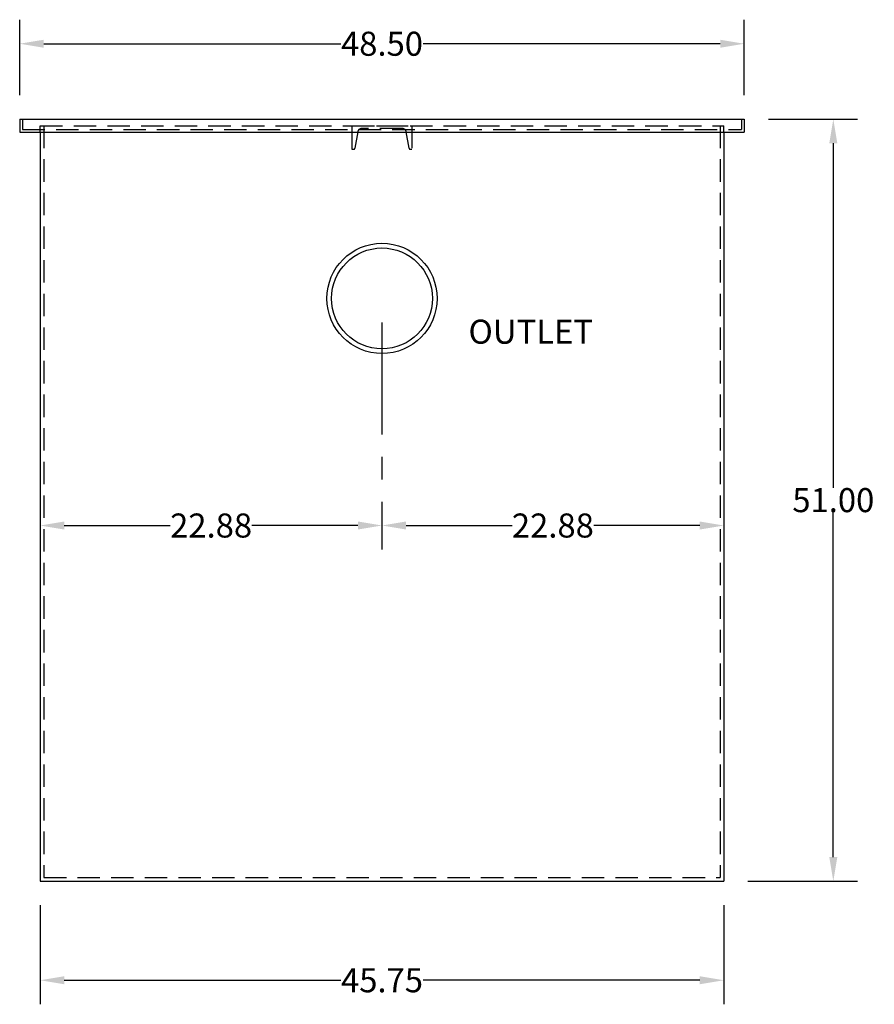
# Model space of a CAD drawing. Extents: x 154 to 316, y 15 to 135.
# Drawn here: x 259 to 316, y 15 to 81 of the extents above; entities that cross this region are included whole.
import ezdxf

# ---------------------------------------------------------------- set-up
doc = ezdxf.new("R2010")
doc.units = 0
doc.header["$LTSCALE"] = 6
doc.header["$MEASUREMENT"] = 0
doc.linetypes.add('CENTER', pattern=[2, 1.25, -0.25, 0.25, -0.25])
doc.linetypes.add('HIDDEN', pattern=[0.375, 0.25, -0.125])
doc.layers.get('0').update_dxf_attribs({"linetype": 'CONTINUOUS'})
doc.layers.get('DEFPOINTS').update_dxf_attribs({"linetype": 'CONTINUOUS'})
doc.layers.add('DIM', color=7, linetype='CONTINUOUS')
doc.layers.add('HIDDEN', color=4, linetype='HIDDEN')
doc.styles.add('TEXT', font='arial.ttf')
doc.dimstyles.new('RKFD-SUB', dxfattribs={"dimtxt": 1.61, "dimasz": 1.61, "dimexe": 1.61, "dimexo": 1.61, "dimgap": 0, "dimtad": 0, "dimtih": 1, "dimtoh": 1, "dimzin": 0, "dimdsep": 46, "dimtxsty": 'TEXT', "dimcen": 0, "dimclrd": 5, "dimclre": 5, "dimclrt": 7, "dimadec": 0, "dimazin": 0, "dimtfac": 1, "dimtofl": 0, "dimtmove": 2, "dimatfit": 3, "dimfxl": 1, "dimtolj": 1, "dimtzin": 0, "dimlwd": -1, "dimarcsym": 0})

# ---------------------------------------------------------------- blocks, each defined once
blk = doc.blocks.new('*D1')
at = {"layer": 'DEFPOINTS', "color": 0, "linetype": 'Continuous', "transparency": 16777216}
for p in [(307.263, 79.135), (258.763, 74.089), (307.263, 74.089)]:
    blk.add_point(p, dxfattribs=at)
at = {"layer": 'DIM', "color": 5, "linetype": 'Continuous', "lineweight": -2, "transparency": 16777216}
for p, q in [((258.763, 75.699), (258.763, 80.745)), ((307.263, 75.699), (307.263, 80.745))]:
    blk.add_line(p, q, dxfattribs=at)
at = {"layer": 'DIM', "color": 5, "linetype": 'Continuous', "transparency": 16777216}
for p, q in [((260.373, 79.135), (280.267, 79.135)), ((305.653, 79.135), (285.759, 79.135))]:
    blk.add_line(p, q, dxfattribs=at)
for points in [[(260.373, 79.403), (260.373, 78.866), (258.763, 79.135)], [(305.653, 79.403), (305.653, 78.866), (307.263, 79.135)]]:
    blk.add_solid(points, dxfattribs=at)
at = {"layer": 'DIM', "color": 7, "linetype": 'Continuous', "transparency": 16777216, "insert": (283.013, 79.135), "char_height": 1.61, "attachment_point": 5, "style": 'TEXT'}
blk.add_mtext('\\A1;48.50', dxfattribs=at)
blk = doc.blocks.new('*D4')
at = {"layer": 'DEFPOINTS', "color": 0, "linetype": 'Continuous', "transparency": 16777216}
for p in [(307.263, 74.089), (305.888, 23.089), (313.222, 23.089)]:
    blk.add_point(p, dxfattribs=at)
at = {"layer": 'DIM', "color": 5, "linetype": 'Continuous', "lineweight": -2, "transparency": 16777216}
for p, q in [((308.873, 74.089), (314.832, 74.089)), ((307.498, 23.089), (314.832, 23.089))]:
    blk.add_line(p, q, dxfattribs=at)
at = {"layer": 'DIM', "color": 5, "linetype": 'Continuous', "transparency": 16777216}
for p, q in [((313.222, 72.479), (313.222, 49.411)), ((313.222, 24.699), (313.222, 47.767))]:
    blk.add_line(p, q, dxfattribs=at)
for points in [[(312.954, 72.479), (313.491, 72.479), (313.222, 74.089)], [(312.954, 24.699), (313.491, 24.699), (313.222, 23.089)]]:
    blk.add_solid(points, dxfattribs=at)
at = {"layer": 'DIM', "color": 7, "linetype": 'Continuous', "transparency": 16777216, "insert": (313.222, 48.589), "char_height": 1.61, "attachment_point": 5, "style": 'TEXT'}
blk.add_mtext('\\A1;51.00', dxfattribs=at)
blk = doc.blocks.new('*D15')
at = {"color": 5, "linetype": 'Continuous', "lineweight": -2, "transparency": 16777216}
for p, q in [((260.138, 21.479), (260.138, 14.843)), ((305.888, 21.479), (305.888, 14.843))]:
    blk.add_line(p, q, dxfattribs=at)
at = {"color": 5, "linetype": 'Continuous', "transparency": 16777216}
for p, q in [((261.748, 16.453), (280.258, 16.453)), ((304.278, 16.453), (285.768, 16.453))]:
    blk.add_line(p, q, dxfattribs=at)
for points in [[(261.748, 16.722), (261.748, 16.185), (260.138, 16.453)], [(304.278, 16.722), (304.278, 16.185), (305.888, 16.453)]]:
    blk.add_solid(points, dxfattribs=at)
at = {"layer": 'DEFPOINTS', "color": 0, "linetype": 'Continuous', "transparency": 16777216}
for p in [(260.138, 23.089), (305.888, 23.089), (305.888, 16.453)]:
    blk.add_point(p, dxfattribs=at)
at = {"color": 7, "linetype": 'Continuous', "transparency": 16777216, "insert": (283.013, 16.453), "char_height": 1.61, "attachment_point": 5, "style": 'TEXT'}
blk.add_mtext('\\A1;45.75', dxfattribs=at)
blk = doc.blocks.new('*D16')
at = {"layer": 'DEFPOINTS', "color": 0, "linetype": 'Continuous', "transparency": 16777216}
for p in [(283.013, 62.089), (260.138, 46.889), (260.138, 46.889)]:
    blk.add_point(p, dxfattribs=at)
at = {"layer": 'DIM', "color": 5, "linetype": 'CENTER', "lineweight": -2, "transparency": 16777216}
blk.add_line((283.013, 60.479), (283.013, 45.279), dxfattribs=at)
at = {"layer": 'DIM', "color": 5, "linetype": 'Continuous', "transparency": 16777216}
for p, q in [((261.748, 46.889), (268.844, 46.889)), ((281.403, 46.889), (274.308, 46.889))]:
    blk.add_line(p, q, dxfattribs=at)
for points in [[(261.748, 47.158), (261.748, 46.621), (260.138, 46.889)], [(281.403, 47.158), (281.403, 46.621), (283.013, 46.889)]]:
    blk.add_solid(points, dxfattribs=at)
at = {"layer": 'DIM', "color": 7, "linetype": 'Continuous', "transparency": 16777216, "insert": (271.576, 46.889), "char_height": 1.61, "attachment_point": 5, "style": 'TEXT'}
blk.add_mtext('\\A1;22.88', dxfattribs=at)
blk = doc.blocks.new('*D17')
at = {"layer": 'DEFPOINTS', "color": 0, "linetype": 'Continuous', "transparency": 16777216}
for p in [(283.013, 62.089), (305.888, 46.889), (305.888, 46.889)]:
    blk.add_point(p, dxfattribs=at)
at = {"layer": 'DIM', "color": 5, "linetype": 'CENTER', "lineweight": -2, "transparency": 16777216}
blk.add_line((283.013, 60.479), (283.013, 45.279), dxfattribs=at)
at = {"layer": 'DIM', "color": 5, "linetype": 'Continuous', "transparency": 16777216}
for p, q in [((284.623, 46.889), (291.719, 46.889)), ((304.278, 46.889), (297.183, 46.889))]:
    blk.add_line(p, q, dxfattribs=at)
for points in [[(284.623, 47.158), (284.623, 46.621), (283.013, 46.889)], [(304.278, 47.158), (304.278, 46.621), (305.888, 46.889)]]:
    blk.add_solid(points, dxfattribs=at)
at = {"layer": 'DIM', "color": 7, "linetype": 'Continuous', "transparency": 16777216, "insert": (294.451, 46.889), "char_height": 1.61, "attachment_point": 5, "style": 'TEXT'}
blk.add_mtext('\\A1;22.88', dxfattribs=at)

msp = doc.modelspace()

# ---------------------------------------------------------------- linework, layer by layer
at = {"linetype": 'Continuous'}
for p, q in [((258.763, 74.089), (307.263, 74.089)), ((258.763, 74.089), (258.763, 73.214)), ((307.263, 74.089), (307.263, 73.214)), ((258.763, 73.214), (307.263, 73.214)), ((260.138, 73.214), (260.138, 23.089)), ((305.888, 73.214), (305.888, 23.089)), ((260.138, 23.089), (305.888, 23.089))]:
    msp.add_line(p, q, dxfattribs=at)
for radius in [3.688, 3.375]:
    msp.add_circle((283.013, 62.089), radius, dxfattribs=at)
at = {"layer": 'HIDDEN'}
for p, q in [((258.951, 74.089), (258.951, 73.401)), ((307.076, 74.089), (307.076, 73.401)), ((258.951, 73.401), (307.076, 73.401)), ((260.138, 73.651), (305.888, 73.651)), ((260.138, 73.214), (260.138, 73.651)), ((260.388, 73.651), (260.388, 23.339)), ((281.013, 73.651), (285.013, 73.651)), ((281.013, 72.067), (281.013, 73.651)), ((281.388, 73.233), (281.205, 72.141)), ((284.363, 73.467), (281.664, 73.467)), ((284.821, 72.141), (284.639, 73.233)), ((285.013, 73.651), (285.013, 72.067)), ((305.638, 73.651), (305.638, 23.339)), ((305.888, 73.214), (305.888, 73.651)), ((281.119, 72.067), (281.013, 72.067)), ((285.013, 72.067), (284.908, 72.067)), ((260.388, 23.339), (305.638, 23.339))]:
    msp.add_line(p, q, dxfattribs=at)
for centre, radius, start, end in [((281.664, 73.187), 0.28, 90, 170.53768), ((284.363, 73.187), 0.28, 9.46232, 90), ((281.119, 72.155), 0.088, 270, 350.53768), ((284.908, 72.155), 0.088, 189.46232, 270)]:
    msp.add_arc(centre, radius, start, end, dxfattribs=at)

# ---------------------------------------------------------------- texts
at = {"style": 'TEXT'}
msp.add_text('OUTLET', height=1.6126, dxfattribs=at).set_placement((288.801, 59.057))

# ---------------------------------------------------------------- dimensions: what is measured, and where the dimension line sits
at = {"linetype": 'Continuous'}
dim = msp.add_linear_dim(base=(305.888, 16.453), p1=(260.138, 23.089), p2=(305.888, 23.089), dimstyle='RKFD-SUB', dxfattribs=at)
dim.commit()
dim.dimension.update_dxf_attribs({"geometry": '*D15', "text_midpoint": (283.013, 16.453)})
at = {"layer": 'DIM', "linetype": 'Continuous'}
for base, p1, p2, picture, middle in [((307.263, 79.135), (258.763, 74.089), (307.263, 74.089), '*D1', (283.013, 79.135)), ((260.13820048, 46.889487274), (283.01320048, 62.088963118), (260.13820048, 46.889487274), '*D16', (271.57570048, 46.889487274))]:
    dim = msp.add_linear_dim(base=base, p1=p1, p2=p2, dimstyle='RKFD-SUB', dxfattribs=at)
    dim.commit()
    dim.dimension.update_dxf_attribs({"geometry": picture, "text_midpoint": middle})
for base, p1, p2, angle, picture, middle in [((313.222, 23.089), (307.263, 74.089), (305.888, 23.089), 90, '*D4', (313.222, 48.589)), ((305.88820048, 46.889487274), (283.01320048, 62.088963118), (305.88820048, 46.889487274), 180, '*D17', (294.45070048, 46.889487274))]:
    dim = msp.add_linear_dim(base=base, p1=p1, p2=p2, angle=angle, dimstyle='RKFD-SUB', dxfattribs=at)
    dim.commit()
    dim.dimension.update_dxf_attribs({"geometry": picture, "text_midpoint": middle})

doc.saveas('drawing.dxf')
